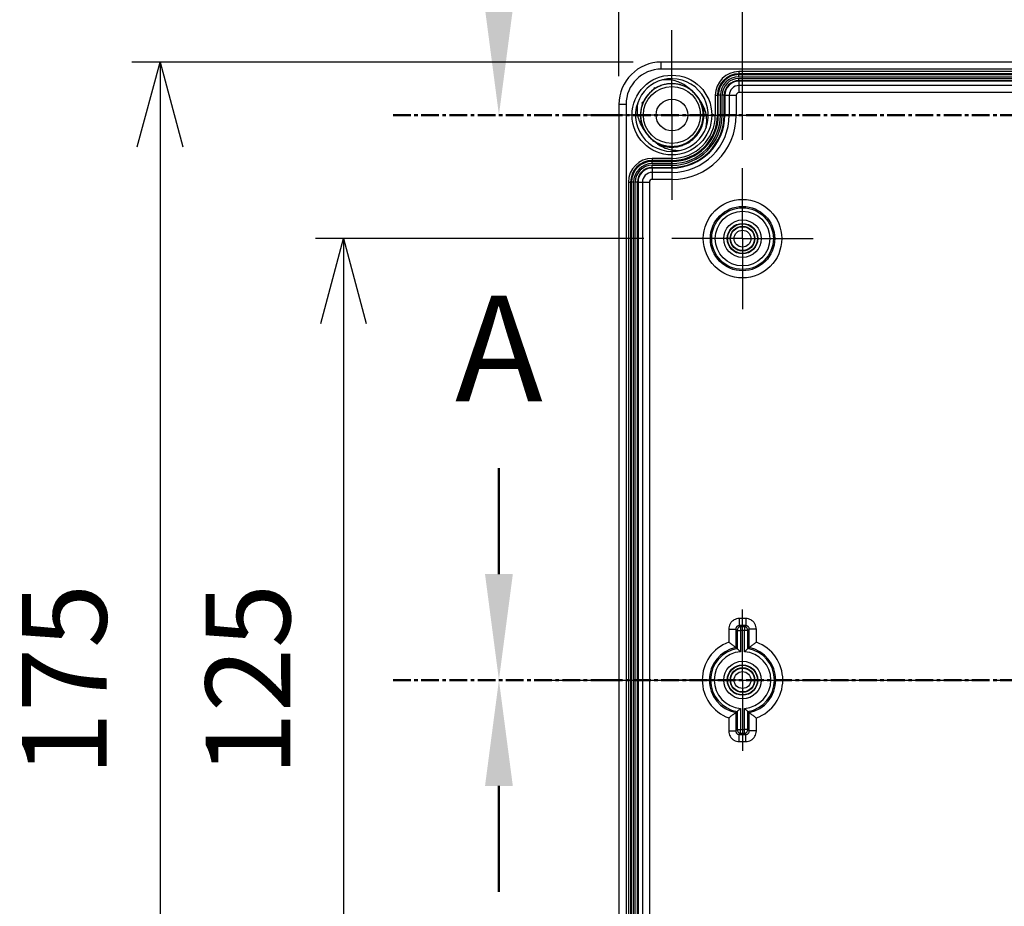
# Model space of a CAD drawing. Units: millimetres. Extents: x 0 to 3274, y 0 to 1120.
# Drawn here: x 2099 to 2239, y 480 to 605 of the extents above; entities that cross this region are included whole.
import ezdxf

# ---------------------------------------------------------------- set-up
doc = ezdxf.new("R2010")
doc.units = ezdxf.units.MM
doc.header["$LTSCALE"] = 2
for name, pattern in [('AM_ISO08W050', [18, 12, -1.5, 3, -1.5]), ('AM_ISO08W050x2', [9, 6, -0.75, 1.5, -0.75]), ('CENTER', [2, 1.25, -0.25, 0.25, -0.25])]:
    doc.linetypes.add(name, pattern=pattern)
for name, color, linetype, lineweight in [('AM_10', 7, 'AM_ISO08W050', 50), ('AM_5', 3, 'Continuous', 25), ('AM_7', 4, 'AM_ISO08W050', 25), ('ﾎﾞﾃﾞｨｰ', 2, 'Continuous', 25)]:
    doc.layers.add(name, color=color, linetype=linetype, lineweight=lineweight)
doc.styles.add('ACISOTS', font='isocp.shx', dxfattribs={"height": 1, "bigfont": 'extfont.shx'})
doc.styles.get("Standard").update_dxf_attribs({"font": 'ISOCP.SHX', "bigfont": 'EXTFONT.SHX'})
doc.dimstyles.new('AM_ISO$0', dxfattribs={"dimtxt": 3.5, "dimasz": 2.5, "dimexe": 1, "dimexo": 1, "dimgap": 1.5, "dimtad": 1, "dimdsep": 46, "dimtxsty": 'STANDARD', "dimblk": 'OPEN30', "dimcen": 0, "dimclrd": 3, "dimclre": 3, "dimclrt": 2, "dimadec": 0, "dimazin": 2, "dimtp": 0.1, "dimtm": 0.1, "dimtfac": 0.71, "dimtmove": 0, "dimatfit": 3, "dimldrblk": 'OPEN30', "dimfxl": 1, "dimlwd": -1, "dimlwe": -1, "dimarcsym": 0})

# ---------------------------------------------------------------- blocks, each defined once
blk = doc.blocks.new('_Open30')
at = {"color": 0, "linetype": 'ByBlock', "lineweight": -2}
for p, q in [((-1, 0.268), (0, 0)), ((0, 0), (-1, -0.268)), ((0, 0), (-1, 0))]:
    blk.add_line(p, q, dxfattribs=at)
blk = doc.blocks.new('*D90')
at = {"layer": 'AM_5', "color": 3}
for p, q in [((2201.5, 588.11), (2201.5, 642.11)), ((2341.5, 588.11), (2341.5, 642.11)), ((2213.5, 638.11), (2329.5, 638.11))]:
    blk.add_line(p, q, dxfattribs=at)
at = {"layer": 'Defpoints', "color": 0}
for p in [(2341.5, 638.11), (2201.5, 584.11), (2341.5, 584.11)]:
    blk.add_point(p, dxfattribs=at)
at = {"layer": 'AM_5', "color": 3, "xscale": 12, "yscale": 12, "zscale": 12, "rotation": 180}
blk.add_blockref('_Open30', (2201.5, 638.11), dxfattribs=at)
at = {"layer": 'AM_5', "color": 3, "xscale": 12, "yscale": 12, "zscale": 12}
blk.add_blockref('_Open30', (2341.5, 638.11), dxfattribs=at)
at = {"layer": 'AM_5', "color": 2, "insert": (2271.5, 650.11), "char_height": 12, "attachment_point": 5}
blk.add_mtext('140', dxfattribs=at)
blk = doc.blocks.new('*D91')
at = {"layer": 'AM_5', "color": 3}
for p, q in [((2184, 597.11), (2184, 668.11)), ((2359, 597.11), (2359, 668.11)), ((2196, 664.11), (2347, 664.11))]:
    blk.add_line(p, q, dxfattribs=at)
at = {"layer": 'Defpoints', "color": 0}
for p in [(2359, 664.11), (2184, 593.11), (2359, 593.11)]:
    blk.add_point(p, dxfattribs=at)
at = {"layer": 'AM_5', "color": 3, "xscale": 12, "yscale": 12, "zscale": 12, "rotation": 180}
blk.add_blockref('_Open30', (2184, 664.11), dxfattribs=at)
at = {"layer": 'AM_5', "color": 3, "xscale": 12, "yscale": 12, "zscale": 12}
blk.add_blockref('_Open30', (2359, 664.11), dxfattribs=at)
at = {"layer": 'AM_5', "color": 2, "insert": (2271.5, 676.11), "char_height": 12, "attachment_point": 5}
blk.add_mtext('175', dxfattribs=at)
blk = doc.blocks.new('*D92')
at = {"layer": 'AM_5', "color": 3}
for p, q in [((2187.5, 574.11), (2141, 574.11)), ((2145, 562.11), (2145, 461.11)), ((2187.5, 449.11), (2141, 449.11))]:
    blk.add_line(p, q, dxfattribs=at)
at = {"layer": 'Defpoints', "color": 0}
for p in [(2191.5, 574.11), (2145, 449.11), (2191.5, 449.11)]:
    blk.add_point(p, dxfattribs=at)
at = {"layer": 'AM_5', "color": 3, "xscale": 12, "yscale": 12, "zscale": 12}
for p, rotation in [((2145, 574.11), 90), ((2145, 449.11), 270)]:
    blk.add_blockref('_Open30', p, dxfattribs=dict(at, rotation=rotation))
at = {"layer": 'AM_5', "color": 2, "insert": (2133, 511.61), "char_height": 12, "attachment_point": 5, "rotation": 90}
blk.add_mtext('125', dxfattribs=at)
blk = doc.blocks.new('*D94')
at = {"layer": 'AM_5', "color": 3}
for p, q in [((2186, 599.11), (2115, 599.11)), ((2119, 587.11), (2119, 436.11)), ((2186, 424.11), (2115, 424.11))]:
    blk.add_line(p, q, dxfattribs=at)
at = {"layer": 'Defpoints', "color": 0}
for p in [(2190, 599.11), (2119, 424.11), (2190, 424.11)]:
    blk.add_point(p, dxfattribs=at)
at = {"layer": 'AM_5', "color": 3, "xscale": 12, "yscale": 12, "zscale": 12}
for p, rotation in [((2119, 599.11), 90), ((2119, 424.11), 270)]:
    blk.add_blockref('_Open30', p, dxfattribs=dict(at, rotation=rotation))
at = {"layer": 'AM_5', "color": 2, "insert": (2107, 511.61), "char_height": 12, "attachment_point": 5, "rotation": 90}
blk.add_mtext('175', dxfattribs=at)
blk = doc.blocks.new('*S142')
at = {"layer": 'AM_10', "color": 7, "linetype": 'CENTER'}
blk.add_line((2152, 511.61), (2182, 511.61), dxfattribs=at)
at = {"layer": 'AM_10', "color": 1, "linetype": 'CENTER'}
blk.add_line((2182, 511.61), (2361, 511.61), dxfattribs=at)
at = {"layer": 'AM_10', "color": 7, "linetype": 'AM_ISO08W050'}
blk.add_line((2167, 496.61), (2167, 481.61), dxfattribs=at)
at = {"layer": 'AM_10', "color": 7, "linetype": 'Continuous', "extrusion": (0, 0, -1)}
blk.add_trace([(-2165.03, 496.61), (-2168.97, 496.61), (-2167, 511.61)], dxfattribs=at)
blk = doc.blocks.new('*S144')
at = {"layer": 'AM_10', "color": 7, "linetype": 'AM_ISO08W050'}
blk.add_line((2167, 526.61), (2167, 541.61), dxfattribs=at)
at = {"layer": 'AM_10', "color": 7, "linetype": 'CENTER'}
blk.add_line((2152, 511.61), (2182, 511.61), dxfattribs=at)
at = {"layer": 'AM_10', "color": 1, "linetype": 'CENTER'}
blk.add_line((2182, 511.61), (2361, 511.61), dxfattribs=at)
at = {"layer": 'AM_10', "color": 7, "linetype": 'Continuous'}
blk.add_trace([(2165.03, 526.61), (2168.97, 526.61), (2167, 511.61)], dxfattribs=at)
at = {"layer": 'AM_10', "color": 7, "insert": (2167, 556.61), "char_height": 15, "attachment_point": 5, "style": 'ACISOTS'}
blk.add_mtext('A', dxfattribs=at)
blk = doc.blocks.new('*S146')
at = {"layer": 'AM_10', "color": 7, "linetype": 'CENTER'}
blk.add_line((2152, 591.61), (2182, 591.61), dxfattribs=at)
at = {"layer": 'AM_10', "color": 1, "linetype": 'CENTER'}
blk.add_line((2182, 591.61), (2361, 591.61), dxfattribs=at)
at = {"layer": 'AM_10', "color": 7, "linetype": 'Continuous'}
blk.add_trace([(2165.03, 606.61), (2168.97, 606.61), (2167, 591.61)], dxfattribs=at)
blk = doc.blocks.new('*S143')
at = {"layer": 'AM_10', "color": 7, "linetype": 'CENTER'}
blk.add_line((2152, 511.61), (2182, 511.61), dxfattribs=at)
at = {"layer": 'AM_10', "color": 1, "linetype": 'CENTER'}
blk.add_line((2182, 511.61), (2361, 511.61), dxfattribs=at)
at = {"layer": 'AM_10', "color": 7, "linetype": 'AM_ISO08W050'}
blk.add_line((2167, 496.61), (2167, 481.61), dxfattribs=at)
at = {"layer": 'AM_10', "color": 7, "linetype": 'Continuous', "extrusion": (0, 0, -1)}
blk.add_trace([(-2165.03, 496.61), (-2168.97, 496.61), (-2167, 511.61)], dxfattribs=at)
blk = doc.blocks.new('*S145')
at = {"layer": 'AM_10', "color": 7, "linetype": 'AM_ISO08W050'}
blk.add_line((2167, 526.61), (2167, 541.61), dxfattribs=at)
at = {"layer": 'AM_10', "color": 7, "linetype": 'CENTER'}
blk.add_line((2152, 511.61), (2182, 511.61), dxfattribs=at)
at = {"layer": 'AM_10', "color": 1, "linetype": 'CENTER'}
blk.add_line((2182, 511.61), (2361, 511.61), dxfattribs=at)
at = {"layer": 'AM_10', "color": 7, "linetype": 'Continuous'}
blk.add_trace([(2165.03, 526.61), (2168.97, 526.61), (2167, 511.61)], dxfattribs=at)
at = {"layer": 'AM_10', "color": 7, "insert": (2167, 556.61), "char_height": 15, "attachment_point": 5, "style": 'ACISOTS'}
blk.add_mtext('A', dxfattribs=at)
blk = doc.blocks.new('*S147')
at = {"layer": 'AM_10', "color": 7, "linetype": 'CENTER'}
blk.add_line((2152, 591.61), (2182, 591.61), dxfattribs=at)
at = {"layer": 'AM_10', "color": 1, "linetype": 'CENTER'}
blk.add_line((2182, 591.61), (2361, 591.61), dxfattribs=at)
at = {"layer": 'AM_10', "color": 7, "linetype": 'Continuous'}
blk.add_trace([(2165.03, 606.61), (2168.97, 606.61), (2167, 591.61)], dxfattribs=at)

msp = doc.modelspace()

# ---------------------------------------------------------------- linework, layer by layer
at = {"layer": 'AM_7', "linetype": 'AM_ISO08W050x2'}
for p, q in [((2191.5, 591.607), (2191.5, 603.607)), ((2191.5, 591.607), (2179.5, 591.607)), ((2191.5, 591.607), (2203.5, 591.607)), ((2191.5, 591.607), (2191.5, 579.607)), ((2201.5, 574.107), (2201.5, 584.107)), ((2201.5, 574.107), (2191.5, 574.107)), ((2201.5, 574.107), (2211.5, 574.107)), ((2201.5, 574.107), (2201.5, 564.107)), ((2201.5, 511.607), (2201.5, 521.607)), ((2201.5, 511.607), (2191.5, 511.607)), ((2201.5, 511.607), (2211.5, 511.607)), ((2201.5, 511.607), (2201.5, 501.607))]:
    msp.add_line(p, q, dxfattribs=at)
at = {"layer": 'AM_7'}
msp.add_line((2174, 511.607), (2369, 511.607), dxfattribs=at)
at = {"layer": 'ﾎﾞﾃﾞｨｰ'}
for p, q in [((2353, 599.107), (2190, 599.107)), ((2190, 598.107), (2190, 599.107)), ((2353, 598.107), (2190, 598.107)), ((2342, 597.762), (2201, 597.762)), ((2201, 597.762), (2201, 597.463)), ((2342, 597.463), (2201, 597.463)), ((2201, 597.336), (2201, 597.463)), ((2201, 597.037), (2201, 597.336)), ((2201, 597.336), (2342, 597.336)), ((2201, 597.037), (2342, 597.037)), ((2201, 596.797), (2342, 596.797)), ((2201, 596.497), (2201, 596.797)), ((2201, 596.497), (2342, 596.497)), ((2201, 596.407), (2201, 596.497)), ((2342, 596.407), (2201, 596.407)), ((2201, 596.407), (2201, 595.789)), ((2342, 595.789), (2201, 595.789)), ((2201, 595.789), (2201, 594.789)), ((2197.645, 594.407), (2197.645, 591.607)), ((2197.645, 594.407), (2197.944, 594.407)), ((2197.944, 594.407), (2197.944, 591.607)), ((2198.071, 594.407), (2197.944, 594.407)), ((2198.071, 591.607), (2198.071, 594.407)), ((2198.37, 594.407), (2198.071, 594.407)), ((2198.37, 591.607), (2198.37, 594.407)), ((2198.61, 591.607), (2198.61, 594.407)), ((2198.91, 594.407), (2198.611, 594.407)), ((2198.91, 591.607), (2198.91, 594.407)), ((2199, 594.407), (2198.91, 594.407)), ((2199, 594.407), (2199, 591.607)), ((2199, 594.407), (2199.619, 594.407)), ((2199.619, 594.407), (2200.619, 594.407)), ((2199.619, 594.407), (2199.619, 591.607)), ((2200.619, 594.407), (2200.619, 591.607)), ((2342, 594.789), (2201, 594.789)), ((2185, 593.107), (2184, 593.107)), ((2184, 593.107), (2184, 430.107)), ((2185, 593.107), (2185, 430.107)), ((2197.645, 591.607), (2197.944, 591.607)), ((2198.071, 591.607), (2197.944, 591.607)), ((2198.37, 591.607), (2198.071, 591.607)), ((2198.91, 591.607), (2198.61, 591.607)), ((2199, 591.607), (2198.91, 591.607)), ((2199, 591.607), (2199.619, 591.607)), ((2199.619, 591.607), (2200.619, 591.607)), ((2191.5, 585.462), (2188.7, 585.462)), ((2188.7, 585.462), (2188.7, 585.163)), ((2191.5, 585.163), (2188.7, 585.163)), ((2188.7, 585.036), (2188.7, 585.163)), ((2188.7, 584.737), (2188.7, 585.036)), ((2188.7, 585.036), (2191.5, 585.036)), ((2188.7, 584.737), (2191.5, 584.737)), ((2188.7, 584.497), (2191.5, 584.497)), ((2188.7, 584.197), (2188.7, 584.497)), ((2191.5, 585.462), (2191.5, 585.163)), ((2191.5, 585.036), (2191.5, 585.163)), ((2191.5, 584.737), (2191.5, 585.036)), ((2191.5, 584.197), (2191.5, 584.497)), ((2188.7, 584.197), (2191.5, 584.197)), ((2188.7, 584.107), (2188.7, 584.197)), ((2191.5, 584.107), (2188.7, 584.107)), ((2188.7, 584.107), (2188.7, 583.489)), ((2191.5, 583.489), (2188.7, 583.489)), ((2188.7, 583.489), (2188.7, 582.489)), ((2191.5, 584.107), (2191.5, 584.197)), ((2191.5, 584.107), (2191.5, 583.489)), ((2191.5, 583.489), (2191.5, 582.489)), ((2185.345, 582.107), (2185.345, 441.107)), ((2185.345, 582.107), (2185.644, 582.107)), ((2185.644, 582.107), (2185.644, 441.107)), ((2185.771, 582.107), (2185.644, 582.107)), ((2185.771, 441.107), (2185.771, 582.107)), ((2186.07, 582.107), (2185.771, 582.107)), ((2186.07, 441.107), (2186.07, 582.107)), ((2186.31, 441.107), (2186.31, 582.107)), ((2186.61, 582.107), (2186.311, 582.107)), ((2186.61, 441.107), (2186.61, 582.107)), ((2186.7, 582.107), (2186.61, 582.107)), ((2186.7, 582.107), (2186.7, 441.107)), ((2186.7, 582.107), (2187.319, 582.107)), ((2187.319, 582.107), (2187.319, 441.107)), ((2187.319, 582.107), (2188.319, 582.107)), ((2188.319, 582.107), (2188.319, 441.107)), ((2191.5, 582.489), (2188.7, 582.489)), ((2201.958, 520.314), (2201.042, 520.314)), ((2201.042, 520.314), (2201.042, 519.315)), ((2201.958, 520.314), (2201.958, 519.315)), ((2199.543, 518.815), (2199.543, 516.968)), ((2199.543, 518.815), (2200.543, 518.815)), ((2200.543, 518.815), (2200.543, 516.216)), ((2200.733, 518.625), (2200.543, 518.815)), ((2201.958, 519.315), (2201.042, 519.315)), ((2201.233, 519.124), (2201.042, 519.315)), ((2201.233, 519.124), (2201.233, 518.625)), ((2201.767, 519.124), (2201.233, 519.124)), ((2201.767, 519.124), (2201.958, 519.315)), ((2201.767, 519.124), (2201.767, 518.625)), ((2202.267, 518.625), (2202.457, 518.815)), ((2203.457, 518.815), (2202.457, 518.815)), ((2202.457, 516.216), (2202.457, 518.815)), ((2203.457, 516.968), (2203.457, 518.815)), ((2200.733, 518.625), (2201.233, 518.625)), ((2200.733, 518.625), (2200.733, 516.059)), ((2201.233, 518.625), (2201.233, 515.616)), ((2201.767, 518.625), (2201.233, 518.625)), ((2201.767, 515.616), (2201.767, 518.625)), ((2202.267, 518.625), (2201.767, 518.625)), ((2202.267, 516.059), (2202.267, 518.625)), ((2199.543, 506.247), (2199.543, 504.4)), ((2200.543, 506.998), (2200.543, 504.4)), ((2200.733, 507.156), (2200.733, 504.59)), ((2201.233, 507.599), (2201.233, 504.59)), ((2201.767, 504.59), (2201.767, 507.599)), ((2202.267, 504.59), (2202.267, 507.156)), ((2202.457, 504.4), (2202.457, 506.998)), ((2203.457, 504.4), (2203.457, 506.247)), ((2199.543, 504.4), (2200.543, 504.4)), ((2200.733, 504.59), (2200.543, 504.4)), ((2200.733, 504.59), (2201.233, 504.59)), ((2201.233, 504.091), (2201.042, 503.9)), ((2201.042, 503.9), (2201.958, 503.9)), ((2201.042, 502.901), (2201.042, 503.9)), ((2201.233, 504.59), (2201.767, 504.59)), ((2201.233, 504.091), (2201.233, 504.59)), ((2201.233, 504.091), (2201.767, 504.091)), ((2202.267, 504.59), (2201.767, 504.59)), ((2201.767, 504.091), (2201.767, 504.59)), ((2201.767, 504.091), (2201.958, 503.9)), ((2201.958, 502.901), (2201.958, 503.9)), ((2202.267, 504.59), (2202.457, 504.4)), ((2203.457, 504.4), (2202.457, 504.4)), ((2201.042, 502.901), (2201.958, 502.901))]:
    msp.add_line(p, q, dxfattribs=at)
for centre, radius in [((2191.5, 591.607), 5.65), ((2191.5, 591.607), 4.039), ((2191.5, 591.607), 2.25), ((2201.5, 574.107), 5.557), ((2201.5, 574.107), 4.557), ((2201.5, 574.107), 4.367), ((2201.5, 574.107), 3.867), ((2201.5, 574.107), 2.658), ((2201.5, 574.107), 2.159), ((2201.5, 574.107), 2.1), ((2201.5, 574.107), 1.75), ((2201.5, 574.107), 1.691), ((2201.5, 574.107), 1.191), ((2201.5, 511.607), 2.658), ((2201.5, 511.607), 2.159), ((2201.5, 511.607), 2.1), ((2201.5, 511.607), 1.75), ((2201.5, 511.607), 1.691), ((2201.5, 511.607), 1.192)]:
    msp.add_circle(centre, radius, dxfattribs=at)
for centre, radius, start, end in [((2190, 593.107), 6, 90, 180), ((2190, 593.107), 5, 90, 180), ((2201, 594.407), 3.355, 90, 180), ((2201, 594.407), 3.056, 90, 180), ((2201, 594.407), 2.929, 90, 180), ((2201, 594.407), 2.63, 90, 180), ((2191.5, 591.607), 5.15, 105.01049, 160.2923), ((2191.5, 591.607), 4.445, 104.22752, 112.63404), ((2191.5, 591.607), 5.15, 340.28657, 105.01049), ((2201, 594.407), 2.389, 90, 180), ((2201, 594.407), 2.09, 90, 180), ((2201, 594.407), 2, 90, 180), ((2201, 594.407), 1.381, 90, 180), ((2191.5, 591.607), 4.445, 47.822, 54.59189), ((2201, 594.407), 0.381, 90, 180), ((2191.5, 591.607), 5.15, 160.2923, 285.00543), ((2191.5, 591.607), 4.445, 162.26967, 163.57533), ((2191.5, 591.607), 6.145, 270, 0), ((2191.5, 591.607), 6.444, 270, 0), ((2191.5, 591.607), 6.571, 270, 0), ((2191.5, 591.607), 6.87, 270, 0), ((2191.5, 591.607), 7.11, 270, 0), ((2191.5, 591.607), 7.41, 270, 0), ((2191.5, 591.607), 7.5, 270, 0), ((2191.5, 591.607), 9.119, 270, 0), ((2191.5, 591.607), 8.119, 270, 0), ((2191.5, 591.607), 5.15, 285.00543, 340.22288), ((2188.7, 582.107), 3.355, 90, 180), ((2188.7, 582.107), 3.056, 90, 180), ((2188.7, 582.107), 2.929, 90, 180), ((2188.7, 582.107), 2.63, 90, 180), ((2188.7, 582.107), 2.389, 90, 180), ((2188.7, 582.107), 2.09, 90, 180), ((2188.7, 582.107), 2, 90, 180), ((2188.7, 582.107), 1.381, 90, 180), ((2188.7, 582.107), 0.381, 90, 180), ((2201.5, 511.607), 5.707, 110.05189, 249.94811), ((2201.5, 511.607), 4.707, 101.73332, 258.26668), ((2201.5, 511.607), 4.517, 99.77477, 260.22523), ((2201.5, 511.607), 4.517, 279.77477, 80.22523), ((2201.5, 511.607), 4.707, 281.73332, 78.26668), ((2201.5, 511.607), 5.707, 290.05189, 69.94811), ((2201.5, 511.607), 4.017, 93.81319, 266.18681), ((2201.5, 511.607), 4.017, 273.81319, 86.18681)]:
    msp.add_arc(centre, radius, start, end, dxfattribs=at)
for centre, major_axis in [((2201.233, 518.625), (-0.354, -0.354)), ((2201.767, 518.625), (-0.354, 0.354)), ((2201.233, 504.59), (0.354, -0.354)), ((2201.767, 504.59), (0.354, 0.354))]:
    msp.add_ellipse(centre, major_axis=major_axis, ratio=0.9987828, start_param=3.9275998, end_param=5.4971782, dxfattribs=at)
for points, knots in [([(2190.427, 587.29), (2190.636, 587.238), (2190.849, 587.201), (2191.527, 587.135), (2192.006, 587.164), (2192.935, 587.368), (2193.395, 587.552), (2194.207, 588.047), (2194.572, 588.357), (2195.193, 589.078), (2195.45, 589.502), (2195.802, 590.385), (2195.908, 590.853), (2195.972, 591.801), (2195.923, 592.295), (2195.674, 593.213), (2195.479, 593.65), (2194.96, 594.447), (2194.624, 594.812), (2193.875, 595.397), (2193.456, 595.629), (2192.562, 595.956), (2192.075, 596.046), (2191.124, 596.064), (2190.649, 595.998), (2189.739, 595.723), (2189.295, 595.502), (2188.524, 594.946), (2188.184, 594.608), (2187.621, 593.841), (2187.398, 593.398), (2187.116, 592.491), (2187.046, 592.016), (2187.057, 591.066), (2187.144, 590.577), (2187.464, 589.682), (2187.693, 589.261), (2188.272, 588.507), (2188.635, 588.169), (2189.428, 587.644), (2189.864, 587.445), (2190.78, 587.189), (2191.273, 587.137), (2192.222, 587.194), (2192.69, 587.296), (2193.576, 587.642), (2194.002, 587.896), (2194.727, 588.511), (2195.04, 588.874), (2195.541, 589.682), (2195.729, 590.141), (2195.94, 591.068), (2195.972, 591.547), (2195.888, 592.494), (2195.762, 592.973), (2195.369, 593.854), (2195.098, 594.267), (2194.772, 594.622)], [4.6735908, 4.6735908, 4.6735908, 4.6735908, 4.7381557, 4.7381557, 4.8793715, 4.8793715, 5.0250417, 5.0250417, 5.166246, 5.166246, 5.3119277, 5.3119277, 5.4531229, 5.4531229, 5.5988133, 5.5988133, 5.7400019, 5.7400019, 5.8856983, 5.8856983, 6.0268826, 6.0268826, 6.1725822, 6.1725822, 6.3137648, 6.3137648, 6.4594648, 6.4594648, 6.6006482, 6.6006482, 6.7463458, 6.7463458, 6.8875324, 6.8875324, 7.0332248, 7.0332248, 7.1744171, 7.1744171, 7.3201018, 7.3201018, 7.4613022, 7.4613022, 7.606976, 7.606976, 7.7481874, 7.7481874, 7.8938475, 7.8938475, 8.0350693, 8.0350693, 8.1807186, 8.1807186, 8.3219676, 8.3219676, 8.4675686, 8.4675686, 8.6129, 8.6129, 8.6129, 8.6129]), ([(2190.202, 595.862), (2190.039, 595.811), (2189.879, 595.751), (2189.318, 595.499), (2188.935, 595.252), (2188.227, 594.639), (2187.902, 594.254), (2187.594, 593.733), (2187.54, 593.632), (2187.489, 593.529)], [4.69098253, 4.69098253, 4.69098253, 4.69098253, 4.74213973, 4.74213973, 4.8766287, 4.8766287, 5.02483115, 5.02483115, 5.05924402, 5.05924402, 5.05924402, 5.05924402]), ([(2189.48, 595.571), (2189.068, 595.36), (2188.686, 595.082), (2188.135, 594.535), (2187.934, 594.286), (2187.762, 594.02)], [3.5924941, 3.5924941, 3.5924941, 3.5924941, 3.73190231, 3.73190231, 3.82692314, 3.82692314, 3.82692314, 3.82692314]), ([(2189.09, 595.466), (2189.051, 595.442), (2189.012, 595.417), (2188.974, 595.391), (2188.964, 595.385), (2188.955, 595.378), (2188.945, 595.372)], [0.7608987534, 0.7608987534, 0.7608987534, 0.7608987534, 0.7625, 0.7625, 0.7625, 0.7628983338, 0.7628983338, 0.7628983338, 0.7628983338]), ([(2192.318, 595.967), (2192.193, 595.99), (2192.068, 596.007), (2191.454, 596.068), (2190.951, 596.04), (2190.345, 595.902), (2190.219, 595.867), (2190.094, 595.827)], [1.68193052, 1.68193052, 1.68193052, 1.68193052, 1.72006677, 1.72006677, 1.86814333, 1.86814333, 1.9075204, 1.9075204, 1.9075204, 1.9075204]), ([(2193.534, 595.676), (2193.071, 596.021), (2192.541, 596.278), (2191.244, 596.639), (2190.605, 596.625), (2190.167, 596.58)], [-0.23201238, -0.23201238, -0.23201238, -0.23201238, -0.13220735, -0.13220735, 0, 0, 0, 0]), ([(2195.563, 593.418), (2195.561, 593.424), (2195.558, 593.43), (2195.358, 593.875), (2195.085, 594.288), (2194.435, 594.983), (2194.056, 595.277), (2193.224, 595.737), (2192.757, 595.903), (2191.821, 596.068), (2191.341, 596.077), (2190.658, 595.981), (2190.439, 595.934), (2190.225, 595.87)], [2.86942213, 2.86942213, 2.86942213, 2.86942213, 2.87133837, 2.87133837, 3.01685341, 3.01685341, 3.15818892, 3.15818892, 3.30373405, 3.30373405, 3.44504364, 3.44504364, 3.51200017, 3.51200017, 3.51200017, 3.51200017]), ([(2194.32, 595.046), (2194.172, 595.165), (2194.017, 595.275), (2193.474, 595.607), (2193.052, 595.785), (2192.139, 596.024), (2191.632, 596.075), (2191.099, 596.036), (2191.059, 596.033), (2191.02, 596.029)], [4.25373828, 4.25373828, 4.25373828, 4.25373828, 4.3106717, 4.3106717, 4.44590122, 4.44590122, 4.59545415, 4.59545415, 4.60741095, 4.60741095, 4.60741095, 4.60741095]), ([(2195.722, 593.3), (2195.547, 593.577), (2195.256, 594.11), (2194.224, 595.204), (2193.786, 595.487), (2193.534, 595.676)], [-0.19869249, -0.19869249, -0.19869249, -0.19869249, -0.09439015, -0.09439015, -0.00010356, -0.00010356, -0.00010356, -0.00010356]), ([(2188.23, 594.604), (2188.19, 594.56), (2188.15, 594.515), (2187.8, 594.097), (2187.543, 593.672), (2187.291, 593.047), (2187.232, 592.866), (2187.185, 592.682)], [2.13317258, 2.13317258, 2.13317258, 2.13317258, 2.15124213, 2.15124213, 2.29754538, 2.29754538, 2.35451551, 2.35451551, 2.35451551, 2.35451551]), ([(2195.154, 594.139), (2194.904, 594.496), (2194.601, 594.821), (2194.241, 595.109), (2194.221, 595.124), (2194.201, 595.14)], [2.73628872, 2.73628872, 2.73628872, 2.73628872, 2.86765179, 2.86765179, 2.8752915, 2.8752915, 2.8752915, 2.8752915]), ([(2195.63, 593.225), (2195.559, 593.403), (2195.478, 593.576), (2195.18, 594.121), (2194.918, 594.474), (2194.613, 594.779)], [1.23180183, 1.23180183, 1.23180183, 1.23180183, 1.28931653, 1.28931653, 1.41907328, 1.41907328, 1.41907328, 1.41907328]), ([(2195.903, 592.156), (2195.859, 592.485), (2195.78, 592.811), (2195.5, 593.591), (2195.254, 594.039), (2194.941, 594.426)], [3.91579017, 3.91579017, 3.91579017, 3.91579017, 4.01563034, 4.01563034, 4.16575614, 4.16575614, 4.16575614, 4.16575614]), ([(2186.652, 593.344), (2186.539, 592.743), (2186.538, 592.125), (2186.757, 590.953), (2186.966, 590.409), (2187.276, 589.916)], [-0.35671402, -0.35671402, -0.35671402, -0.35671402, -0.17502318, -0.17502318, -0.00035108, -0.00035108, -0.00035108, -0.00035108]), ([(2187.464, 593.478), (2187.283, 593.087), (2187.159, 592.665), (2187.027, 591.762), (2187.037, 591.267), (2187.213, 590.332), (2187.375, 589.881), (2187.83, 589.046), (2188.135, 588.655), (2188.748, 588.095), (2189.035, 587.889), (2189.34, 587.719)], [3.88898685, 3.88898685, 3.88898685, 3.88898685, 4.01876469, 4.01876469, 4.16438441, 4.16438441, 4.30563052, 4.30563052, 4.45126979, 4.45126979, 4.55616682, 4.55616682, 4.55616682, 4.55616682]), ([(2187.352, 593.477), (2187.351, 593.476), (2187.351, 593.474), (2187.35, 593.472), (2187.319, 593.404), (2187.29, 593.335), (2187.263, 593.265)], [0.5521614925, 0.5521614925, 0.5521614925, 0.5521614925, 0.552238806, 0.552238806, 0.552238806, 0.5553567449, 0.5553567449, 0.5553567449, 0.5553567449]), ([(2189.465, 587.538), (2189.526, 587.508), (2189.588, 587.479), (2189.65, 587.451), (2189.978, 587.305), (2190.324, 587.197), (2190.678, 587.132), (2190.757, 587.118), (2190.836, 587.105), (2190.916, 587.095), (2191.193, 587.059), (2191.473, 587.049), (2191.752, 587.065), (2192.111, 587.085), (2192.468, 587.148), (2192.812, 587.251), (2193.13, 587.347), (2193.437, 587.477), (2193.727, 587.64), (2193.751, 587.653), (2193.775, 587.667), (2193.799, 587.681), (2194.109, 587.863), (2194.398, 588.081), (2194.656, 588.331), (2194.915, 588.581), (2195.145, 588.861), (2195.338, 589.164), (2195.458, 589.353), (2195.565, 589.551), (2195.656, 589.755), (2195.711, 589.879), (2195.761, 590.005), (2195.805, 590.134), (2195.921, 590.474), (2195.997, 590.828), (2196.03, 591.186), (2196.063, 591.544), (2196.054, 591.906), (2196.003, 592.262), (2195.986, 592.377), (2195.965, 592.491), (2195.94, 592.604), (2195.887, 592.839), (2195.815, 593.071), (2195.725, 593.295)], [0.87263488, 0.87263488, 0.87263488, 0.87263488, 0.875, 0.875, 0.875, 0.8875, 0.8875, 0.8875, 0.89029703, 0.89029703, 0.89029703, 0.9, 0.9, 0.9, 0.9125, 0.9125, 0.9125, 0.92403981, 0.92403981, 0.92403981, 0.925, 0.925, 0.925, 0.9375, 0.9375, 0.9375, 0.95, 0.95, 0.95, 0.9577828, 0.9577828, 0.9577828, 0.9625, 0.9625, 0.9625, 0.975, 0.975, 0.975, 0.9875, 0.9875, 0.9875, 0.99152619, 0.99152619, 0.99152619, 0.99991631, 0.99991631, 0.99991631, 0.99991631]), ([(2195.926, 592.063), (2195.925, 592.068), (2195.925, 592.074), (2195.884, 592.449), (2195.796, 592.818), (2195.665, 593.168)], [2.72829969, 2.72829969, 2.72829969, 2.72829969, 2.72997461, 2.72997461, 2.84233935, 2.84233935, 2.84233935, 2.84233935]), ([(2196.347, 589.871), (2196.458, 590.47), (2196.461, 591.091), (2196.212, 592.429), (2195.935, 592.962), (2195.722, 593.3)], [-0.21688855, -0.21688855, -0.21688855, -0.21688855, -0.11986301, -0.11986301, -0.00019243, -0.00019243, -0.00019243, -0.00019243]), ([(2195.742, 590.27), (2195.824, 590.538), (2195.88, 590.815), (2195.96, 591.551), (2195.94, 592.022), (2195.834, 592.569), (2195.813, 592.663), (2195.789, 592.757)], [6.5196311, 6.5196311, 6.5196311, 6.5196311, 6.60373094, 6.60373094, 6.7429188, 6.7429188, 6.77197622, 6.77197622, 6.77197622, 6.77197622]), ([(2187.169, 592.618), (2187.156, 592.562), (2187.145, 592.506), (2187.054, 592.011), (2187.042, 591.555), (2187.149, 590.63), (2187.281, 590.151), (2187.566, 589.531), (2187.661, 589.356), (2187.768, 589.189)], [5.15591697, 5.15591697, 5.15591697, 5.15591697, 5.17326353, 5.17326353, 5.30778216, 5.30778216, 5.45423708, 5.45423708, 5.51372343, 5.51372343, 5.51372343, 5.51372343]), ([(2187.018, 590.823), (2187.026, 590.778), (2187.035, 590.733), (2187.044, 590.688), (2187.057, 590.627), (2187.07, 590.567), (2187.085, 590.506)], [0.8234017816, 0.8234017816, 0.8234017816, 0.8234017816, 0.825, 0.825, 0.825, 0.8271567164, 0.8271567164, 0.8271567164, 0.8271567164]), ([(2187.225, 590.424), (2187.355, 589.966), (2187.557, 589.523), (2187.91, 588.987), (2188.01, 588.853), (2188.117, 588.724)], [2.58336364, 2.58336364, 2.58336364, 2.58336364, 2.72693922, 2.72693922, 2.77702739, 2.77702739, 2.77702739, 2.77702739]), ([(2187.277, 589.913), (2187.451, 589.636), (2187.742, 589.104), (2188.781, 588.008), (2189.216, 587.725), (2189.465, 587.539)], [-0.19813248, -0.19813248, -0.19813248, -0.19813248, -0.09335864, -0.09335864, -0.00003628, -0.00003628, -0.00003628, -0.00003628]), ([(2194.536, 588.374), (2194.75, 588.577), (2194.945, 588.8), (2195.349, 589.361), (2195.542, 589.717), (2195.681, 590.091)], [3.49730841, 3.49730841, 3.49730841, 3.49730841, 3.58582276, 3.58582276, 3.7056731, 3.7056731, 3.7056731, 3.7056731]), ([(2195.069, 588.973), (2195.218, 589.178), (2195.351, 589.395), (2195.627, 589.941), (2195.754, 590.285), (2195.837, 590.637)], [0.78299329, 0.78299329, 0.78299329, 0.78299329, 0.85900014, 0.85900014, 0.96766923, 0.96766923, 0.96766923, 0.96766923]), ([(2187.752, 589.213), (2187.831, 589.091), (2187.916, 588.972), (2188.189, 588.628), (2188.396, 588.413), (2188.622, 588.221)], [4.11869245, 4.11869245, 4.11869245, 4.11869245, 4.16227895, 4.16227895, 4.25132041, 4.25132041, 4.25132041, 4.25132041]), ([(2188.232, 588.589), (2188.264, 588.554), (2188.297, 588.52), (2188.648, 588.169), (2189.019, 587.9), (2189.84, 587.469), (2190.304, 587.31), (2191.024, 587.183), (2191.279, 587.16), (2191.534, 587.16)], [5.58960249, 5.58960249, 5.58960249, 5.58960249, 5.60395629, 5.60395629, 5.73925632, 5.73925632, 5.88368751, 5.88368751, 5.95996556, 5.95996556, 5.95996556, 5.95996556]), ([(2192.482, 587.269), (2192.854, 587.357), (2193.216, 587.496), (2193.968, 587.896), (2194.354, 588.184), (2194.962, 588.799), (2195.206, 589.119), (2195.399, 589.465)], [6.05578006, 6.05578006, 6.05578006, 6.05578006, 6.17079494, 6.17079494, 6.31275872, 6.31275872, 6.43167018, 6.43167018, 6.43167018, 6.43167018]), ([(2195.149, 589.07), (2195.197, 589.138), (2195.242, 589.208), (2195.381, 589.43), (2195.466, 589.589), (2195.542, 589.753)], [4.993913043, 4.993913043, 4.993913043, 4.993913043, 5.018938013, 5.018938013, 5.072993384, 5.072993384, 5.072993384, 5.072993384]), ([(2189.465, 587.538), (2189.726, 587.342), (2190.009, 587.176), (2190.614, 586.899), (2190.937, 586.792), (2191.773, 586.608), (2192.294, 586.578), (2192.833, 586.634)], [-0.37179863, -0.37179863, -0.37179863, -0.37179863, -0.2691154, -0.2691154, -0.16268563, -0.16268563, 0, 0, 0, 0]), ([(2190.225, 587.359), (2190.62, 587.243), (2191.034, 587.178), (2191.671, 587.165), (2191.899, 587.177), (2192.125, 587.207)], [3.03223106, 3.03223106, 3.03223106, 3.03223106, 3.15633092, 3.15633092, 3.22449732, 3.22449732, 3.22449732, 3.22449732]), ([(2190.252, 587.232), (2190.298, 587.219), (2190.344, 587.206), (2190.391, 587.195), (2190.486, 587.171), (2190.583, 587.15), (2190.68, 587.132)], [0.5511995135, 0.5511995135, 0.5511995135, 0.5511995135, 0.5528667551, 0.5528667551, 0.5528667551, 0.5562956131, 0.5562956131, 0.5562956131, 0.5562956131]), ([(2191.011, 587.199), (2191.378, 587.161), (2191.752, 587.167), (2192.382, 587.251), (2192.647, 587.31), (2192.905, 587.392)], [0.31798188, 0.31798188, 0.31798188, 0.31798188, 0.42900381, 0.42900381, 0.50996167, 0.50996167, 0.50996167, 0.50996167]), ([(2201.042, 520.314), (2200.909, 520.314), (2200.78, 520.297), (2200.654, 520.263), (2200.529, 520.229), (2200.406, 520.179), (2200.293, 520.113), (2200.179, 520.048), (2200.075, 519.968), (2199.983, 519.875), (2199.89, 519.783), (2199.81, 519.678), (2199.744, 519.565), (2199.679, 519.451), (2199.628, 519.329), (2199.595, 519.203), (2199.561, 519.078), (2199.543, 518.949), (2199.543, 518.815)], [0.00000001, 0.00000001, 0.00000001, 0.00000001, 0.16666667, 0.16666667, 0.16666667, 0.33333333, 0.33333333, 0.33333333, 0.5, 0.5, 0.5, 0.66666667, 0.66666667, 0.66666667, 0.83333333, 0.83333333, 0.83333333, 1, 1, 1, 1]), ([(2203.457, 518.815), (2203.457, 518.949), (2203.439, 519.077), (2203.406, 519.203), (2203.372, 519.329), (2203.321, 519.451), (2203.256, 519.565), (2203.19, 519.678), (2203.11, 519.782), (2203.018, 519.875), (2202.925, 519.967), (2202.821, 520.048), (2202.708, 520.113), (2202.594, 520.178), (2202.472, 520.229), (2202.346, 520.263), (2202.22, 520.297), (2202.091, 520.314), (2201.958, 520.314)], [0, 0, 0, 0, 0.16666667, 0.16666667, 0.16666667, 0.33333333, 0.33333333, 0.33333333, 0.5, 0.5, 0.5, 0.66666667, 0.66666667, 0.66666667, 0.83333333, 0.83333333, 0.83333333, 1, 1, 1, 1]), ([(2200.543, 516.216), (2200.539, 516.219), (2200.518, 516.236), (2200.44, 516.299), (2200.377, 516.349), (2200.207, 516.483), (2200.089, 516.573), (2199.827, 516.767), (2199.688, 516.867), (2199.546, 516.966), (2199.545, 516.967), (2199.543, 516.968)], [-0.18149425, -0.18149425, -0.18149425, -0.18149425, -0.14666921, -0.14666921, -0.10422201, -0.10422201, -0.05120413, -0.05120413, 0, 0, 0.00054283, 0.00054283, 0.00054283, 0.00054283]), ([(2200.733, 516.059), (2200.735, 516.057), (2200.742, 516.051), (2200.771, 516.027), (2200.795, 516.007), (2200.86, 515.95), (2200.905, 515.912), (2200.994, 515.833), (2201.039, 515.793), (2201.133, 515.709), (2201.181, 515.664), (2201.231, 515.618), (2201.232, 515.617), (2201.233, 515.616)], [0.094181056, 0.094181056, 0.094181056, 0.094181056, 0.107677706, 0.107677706, 0.124660298, 0.124660298, 0.146085649, 0.146085649, 0.164990728, 0.164990728, 0.184833948, 0.184833948, 0.185264031, 0.185264031, 0.185264031, 0.185264031]), ([(2202.267, 516.059), (2202.265, 516.057), (2202.258, 516.051), (2202.229, 516.027), (2202.205, 516.007), (2202.14, 515.95), (2202.095, 515.912), (2202.006, 515.833), (2201.961, 515.793), (2201.867, 515.709), (2201.819, 515.664), (2201.769, 515.618), (2201.768, 515.617), (2201.767, 515.616)], [-0.090652892, -0.090652892, -0.090652892, -0.090652892, -0.077156242, -0.077156242, -0.06017365, -0.06017365, -0.038748299, -0.038748299, -0.019843221, -0.019843221, 0, 0, 0.000430083, 0.000430083, 0.000430083, 0.000430083]), ([(2202.457, 516.216), (2202.461, 516.219), (2202.482, 516.236), (2202.56, 516.299), (2202.623, 516.349), (2202.793, 516.483), (2202.911, 516.573), (2203.173, 516.767), (2203.312, 516.867), (2203.454, 516.966), (2203.455, 516.967), (2203.457, 516.968)], [0.18077429, 0.18077429, 0.18077429, 0.18077429, 0.21301043, 0.21301043, 0.25230209, 0.25230209, 0.30137859, 0.30137859, 0.34877619, 0.34877619, 0.34927867, 0.34927867, 0.34927867, 0.34927867]), ([(2200.543, 506.998), (2200.539, 506.995), (2200.518, 506.979), (2200.44, 506.916), (2200.377, 506.865), (2200.207, 506.732), (2200.089, 506.642), (2199.827, 506.448), (2199.688, 506.348), (2199.546, 506.249), (2199.545, 506.248), (2199.543, 506.247)], [0.18077429, 0.18077429, 0.18077429, 0.18077429, 0.21301043, 0.21301043, 0.25230209, 0.25230209, 0.30137859, 0.30137859, 0.34877619, 0.34877619, 0.34927867, 0.34927867, 0.34927867, 0.34927867]), ([(2200.733, 507.156), (2200.735, 507.157), (2200.742, 507.164), (2200.771, 507.188), (2200.795, 507.208), (2200.86, 507.264), (2200.905, 507.303), (2200.994, 507.382), (2201.039, 507.422), (2201.133, 507.506), (2201.181, 507.551), (2201.231, 507.597), (2201.232, 507.598), (2201.233, 507.599)], [-0.090652892, -0.090652892, -0.090652892, -0.090652892, -0.077156242, -0.077156242, -0.06017365, -0.06017365, -0.038748299, -0.038748299, -0.019843221, -0.019843221, 0, 0, 0.000430083, 0.000430083, 0.000430083, 0.000430083]), ([(2202.267, 507.156), (2202.265, 507.157), (2202.258, 507.164), (2202.229, 507.188), (2202.205, 507.208), (2202.14, 507.264), (2202.095, 507.303), (2202.006, 507.382), (2201.961, 507.422), (2201.867, 507.506), (2201.819, 507.551), (2201.769, 507.597), (2201.768, 507.598), (2201.767, 507.599)], [0.094181056, 0.094181056, 0.094181056, 0.094181056, 0.107677706, 0.107677706, 0.124660298, 0.124660298, 0.146085649, 0.146085649, 0.164990727, 0.164990727, 0.184833948, 0.184833948, 0.185264031, 0.185264031, 0.185264031, 0.185264031]), ([(2202.457, 506.998), (2202.461, 506.995), (2202.482, 506.979), (2202.56, 506.916), (2202.623, 506.865), (2202.793, 506.732), (2202.911, 506.642), (2203.173, 506.448), (2203.312, 506.348), (2203.454, 506.249), (2203.455, 506.248), (2203.457, 506.247)], [-0.18149425, -0.18149425, -0.18149425, -0.18149425, -0.14666921, -0.14666921, -0.10422201, -0.10422201, -0.05120413, -0.05120413, 0, 0, 0.00054283, 0.00054283, 0.00054283, 0.00054283]), ([(2199.543, 504.4), (2199.543, 504.266), (2199.561, 504.137), (2199.594, 504.012), (2199.628, 503.886), (2199.679, 503.764), (2199.744, 503.65), (2199.81, 503.537), (2199.89, 503.432), (2199.982, 503.34), (2200.075, 503.248), (2200.179, 503.167), (2200.292, 503.102), (2200.406, 503.036), (2200.528, 502.986), (2200.654, 502.952), (2200.78, 502.918), (2200.909, 502.901), (2201.042, 502.901)], [0, 0, 0, 0, 0.16666667, 0.16666667, 0.16666667, 0.33333333, 0.33333333, 0.33333333, 0.5, 0.5, 0.5, 0.66666667, 0.66666667, 0.66666667, 0.83333333, 0.83333333, 0.83333333, 1, 1, 1, 1]), ([(2201.958, 502.901), (2202.091, 502.901), (2202.22, 502.918), (2202.346, 502.952), (2202.471, 502.986), (2202.594, 503.036), (2202.707, 503.102), (2202.821, 503.167), (2202.925, 503.247), (2203.017, 503.34), (2203.11, 503.432), (2203.19, 503.536), (2203.256, 503.65), (2203.321, 503.763), (2203.372, 503.886), (2203.405, 504.011), (2203.439, 504.137), (2203.457, 504.266), (2203.457, 504.4)], [0, 0, 0, 0, 0.16666667, 0.16666667, 0.16666667, 0.33333333, 0.33333333, 0.33333333, 0.5, 0.5, 0.5, 0.66666667, 0.66666667, 0.66666667, 0.83333333, 0.83333333, 0.83333333, 1, 1, 1, 1])]:
    msp.add_open_spline(points, degree=3, knots=knots, dxfattribs=at)
for points, degree in [([(2189.095, 595.47), (2189.03, 595.429), (2188.967, 595.388), (2188.904, 595.344)], 3), ([(2189.914, 595.764), (2189.611, 595.647), (2189.319, 595.497), (2189.048, 595.318)], 3), ([(2191.349, 596.049), (2191.06, 596.04), (2190.77, 596.003), (2190.487, 595.939)], 3), ([(2191.429, 596.157), (2191.42, 596.157), (2191.411, 596.156), (2191.403, 596.156)], 3), ([(2192.714, 595.887), (2192.405, 595.974), (2192.086, 596.028), (2191.766, 596.047)], 3), ([(2194.953, 594.412), (2194.768, 594.639), (2194.56, 594.848), (2194.336, 595.034)], 3), ([(2194.46, 594.928), (2194.459, 594.928), (2194.459, 594.929), (2194.459, 594.929)], 3), ([(2187.258, 592.937), (2187.189, 592.712), (2187.137, 592.483), (2187.103, 592.252)], 3), ([(2187.332, 593.432), (2187.3, 593.359), (2187.27, 593.286), (2187.242, 593.211)], 3), ([(2195.725, 593.296), (2195.724, 593.298), (2195.723, 593.299), (2195.723, 593.3)], 3), ([(2195.795, 592.758), (2195.795, 592.758), (2195.795, 592.758), (2195.795, 592.758)], 3), ([(2186.951, 591.545), (2186.951, 591.49), (2186.953, 591.436), (2186.956, 591.381)], 3), ([(2187.063, 591.285), (2187.088, 590.957), (2187.149, 590.63), (2187.244, 590.315)], 3), ([(2187.176, 592.65), (2187.169, 592.621), (2187.163, 592.591), (2187.156, 592.561)], 3), ([(2196.046, 591.435), (2196.047, 591.453), (2196.048, 591.471), (2196.048, 591.489)], 3), ([(2187.276, 589.917), (2187.276, 589.917), (2187.276, 589.916), (2187.276, 589.916)], 3), ([(2187.276, 589.916), (2187.277, 589.915), (2187.277, 589.914), (2187.277, 589.913)], 3), ([(2195.406, 589.477), (2195.558, 589.759), (2195.682, 590.059), (2195.771, 590.367)], 3), ([(2195.712, 590.178), (2195.739, 590.261), (2195.765, 590.345), (2195.788, 590.431)], 3), ([(2188.234, 588.599), (2188.139, 588.704), (2188.053, 588.807), (2187.973, 588.906)], 3), ([(2188.077, 588.773), (2188.109, 588.734), (2188.143, 588.695), (2188.177, 588.656)], 3), ([(2188.097, 588.741), (2188.322, 588.475), (2188.581, 588.234), (2188.862, 588.027)], 3), ([(2188.239, 588.595), (2188.351, 588.471), (2188.471, 588.353), (2188.597, 588.242)], 3), ([(2195.092, 588.815), (2195.098, 588.823), (2195.105, 588.831), (2195.111, 588.839)], 3), ([(2196.348, 589.87), (2196.348, 589.868), (2196.347, 589.867), (2196.346, 589.865)], 3), ([(2188.803, 587.943), (2188.837, 587.918), (2188.871, 587.894), (2188.906, 587.87)], 3), ([(2190.534, 587.265), (2190.859, 587.193), (2191.194, 587.158), (2191.527, 587.16)], 3), ([(2192.965, 587.3), (2192.985, 587.307), (2193.006, 587.314), (2193.026, 587.321)], 3), ([(2193.259, 587.521), (2193.585, 587.662), (2193.897, 587.844), (2194.182, 588.059)], 3), ([(2201.042, 519.315), (2200.999, 519.315), (2200.911, 519.303), (2200.789, 519.253), (2200.684, 519.173), (2200.604, 519.068), (2200.554, 518.946), (2200.543, 518.859), (2200.543, 518.815)], 3), ([(2202.457, 518.815), (2202.457, 518.859), (2202.446, 518.946), (2202.396, 519.068), (2202.315, 519.173), (2202.211, 519.253), (2202.089, 519.303), (2202.001, 519.315), (2201.958, 519.315)], 3), ([(2200.543, 516.216), (2200.64, 516.137), (2200.733, 516.059)], 2), ([(2202.457, 516.216), (2202.36, 516.137), (2202.267, 516.059)], 2), ([(2200.543, 506.998), (2200.64, 507.077), (2200.733, 507.156)], 2), ([(2202.457, 506.998), (2202.36, 507.077), (2202.267, 507.156)], 2), ([(2200.543, 504.4), (2200.543, 504.356), (2200.554, 504.269), (2200.604, 504.147), (2200.685, 504.042), (2200.789, 503.962), (2200.911, 503.911), (2200.999, 503.9), (2201.042, 503.9)], 3), ([(2201.958, 503.9), (2202.001, 503.9), (2202.089, 503.911), (2202.211, 503.962), (2202.316, 504.042), (2202.396, 504.147), (2202.446, 504.269), (2202.457, 504.356), (2202.457, 504.4)], 3)]:
    msp.add_open_spline(points, degree=degree, dxfattribs=at)

# ---------------------------------------------------------------- block references
at = {"layer": 'AM_10'}
for name in ['*S146', '*S147', '*S144', '*S145', '*S142', '*S143']:
    msp.add_blockref(name, (0, 0), dxfattribs=at)

# ---------------------------------------------------------------- dimensions: what is measured, and where the dimension line sits
at = {"layer": 'AM_5'}
for base, p1, p2, picture, middle in [((2359, 664.107), (2184, 593.107), (2359, 593.107), '*D91', (2271.5, 676.107)), ((2341.5, 638.107), (2201.5, 584.107), (2341.5, 584.107), '*D90', (2271.5, 650.107))]:
    dim = msp.add_linear_dim(base=base, p1=p1, p2=p2, dimstyle='AM_ISO$0', override={"dimscale": 4, "dimtxt": 3, "dimasz": 3}, dxfattribs=at)
    dim.commit()
    dim.dimension.update_dxf_attribs({"geometry": picture, "text_midpoint": middle})
for base, p1, p2, picture, middle in [((2119, 424.107), (2190, 599.107), (2190, 424.107), '*D94', (2107, 511.607)), ((2145, 449.107), (2191.5, 574.107), (2191.5, 449.107), '*D92', (2132.999, 511.607))]:
    dim = msp.add_linear_dim(base=base, p1=p1, p2=p2, angle=90, dimstyle='AM_ISO$0', override={"dimscale": 4, "dimtxt": 3, "dimasz": 3}, dxfattribs=at)
    dim.commit()
    dim.dimension.update_dxf_attribs({"geometry": picture, "text_midpoint": middle})

doc.saveas('drawing.dxf')
